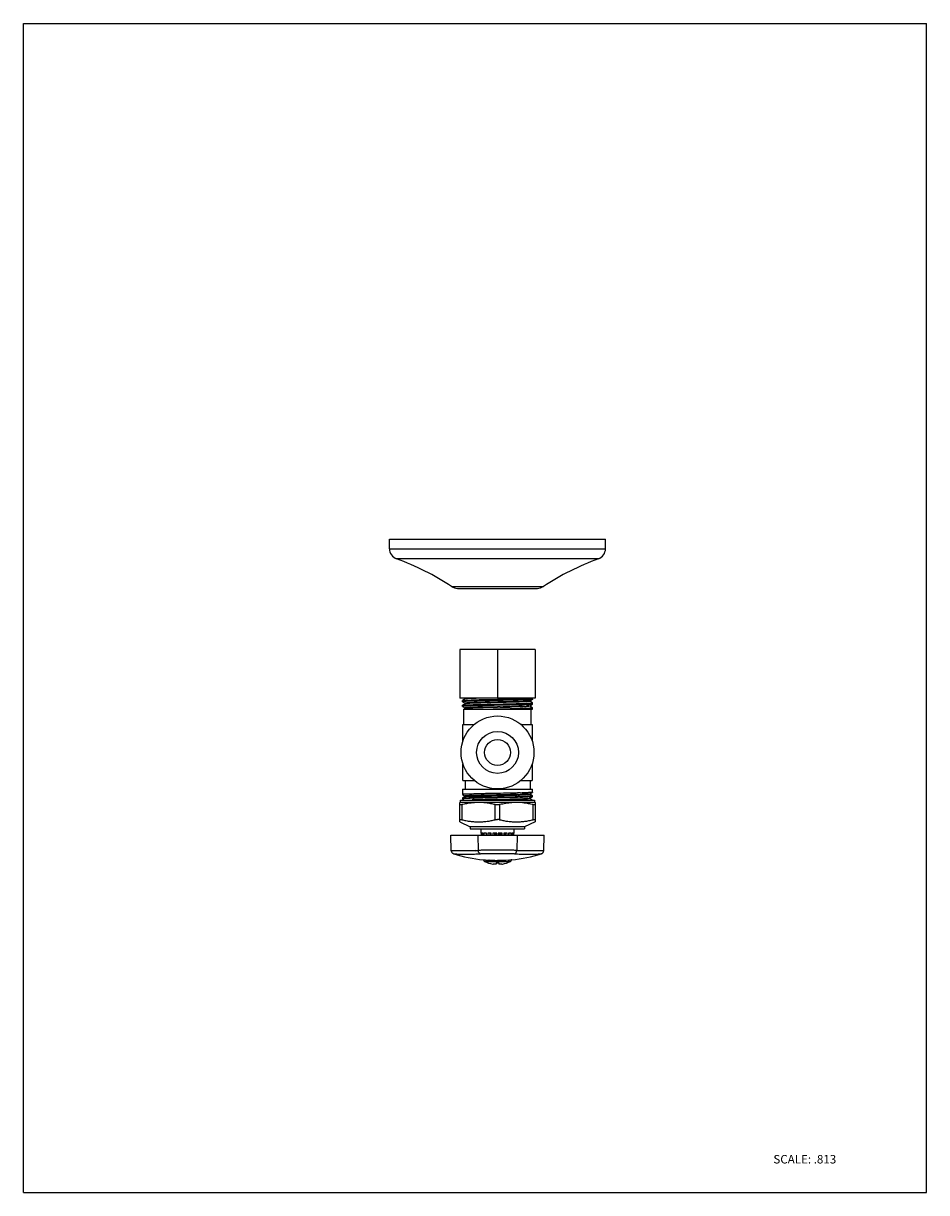
# Model space of a CAD drawing. Units: inches. Extents: x 0 to 8.5, y 0 to 11.
import ezdxf

# ---------------------------------------------------------------- set-up
doc = ezdxf.new("R2010")
doc.units = ezdxf.units.IN
doc.header["$LTSCALE"] = 0.717037
doc.header["$MEASUREMENT"] = 0
doc.layers.get('0').update_dxf_attribs({"linetype": 'CONTINUOUS'})
doc.styles.get("Standard").update_dxf_attribs({"font": 'txt', "width": 0.8})

msp = doc.modelspace()

# ---------------------------------------------------------------- linework, layer by layer
at = {"color": 7, "linetype": 'Continuous'}
for p, q in [((0, 0), (0, 11)), ((0, 11), (8.5, 11)), ((8.5, 0), (8.5, 11)), ((3.446, 6.058), (3.446, 6.148)), ((3.446, 6.148), (5.478, 6.148)), ((5.478, 6.058), (5.478, 6.148)), ((4.086, 5.685), (4.837, 5.685)), ((4.106, 5.111), (4.106, 4.653)), ((4.817, 5.111), (4.106, 5.111)), ((4.462, 5.111), (4.462, 4.653)), ((4.817, 5.111), (4.817, 4.653)), ((4.817, 4.653), (4.106, 4.653)), ((4.157, 4.645), (4.132, 4.63)), ((4.132, 4.618), (4.132, 4.63)), ((4.132, 4.63), (4.132, 4.63)), ((4.149, 4.653), (4.154, 4.651)), ((4.156, 4.649), (4.156, 4.645)), ((4.733, 4.648), (4.77, 4.65)), ((4.767, 4.626), (4.792, 4.641)), ((4.792, 4.608), (4.767, 4.622)), ((4.768, 4.627), (4.768, 4.622)), ((4.787, 4.651), (4.791, 4.652)), ((4.792, 4.641), (4.792, 4.653)), ((4.792, 4.641), (4.792, 4.641)), ((4.135, 4.619), (4.132, 4.619)), ((4.132, 4.619), (4.132, 4.618)), ((4.132, 4.618), (4.132, 4.618)), ((4.132, 4.618), (4.156, 4.604)), ((4.156, 4.599), (4.132, 4.585)), ((4.132, 4.573), (4.132, 4.585)), ((4.132, 4.585), (4.132, 4.585)), ((4.132, 4.573), (4.132, 4.573)), ((4.132, 4.573), (4.154, 4.56)), ((4.156, 4.554), (4.145, 4.548)), ((4.145, 4.547), (4.145, 4.548)), ((4.145, 4.548), (4.145, 4.548)), ((4.145, 4.548), (4.792, 4.548)), ((4.145, 4.405), (4.145, 4.547)), ((4.147, 4.546), (4.145, 4.547)), ((4.156, 4.604), (4.156, 4.599)), ((4.183, 4.577), (4.156, 4.576)), ((4.156, 4.559), (4.156, 4.554)), ((4.206, 4.563), (4.18, 4.562)), ((4.206, 4.558), (4.18, 4.557)), ((4.354, 4.568), (4.328, 4.567)), ((4.354, 4.563), (4.328, 4.562)), ((4.366, 4.568), (4.354, 4.568)), ((4.461, 4.565), (4.354, 4.563)), ((4.461, 4.57), (4.366, 4.568)), ((4.488, 4.571), (4.461, 4.57)), ((4.488, 4.566), (4.461, 4.565)), ((4.594, 4.568), (4.577, 4.568)), ((4.767, 4.581), (4.792, 4.596)), ((4.792, 4.562), (4.767, 4.577)), ((4.768, 4.582), (4.768, 4.577)), ((4.779, 4.405), (4.779, 4.548)), ((4.787, 4.606), (4.79, 4.607)), ((4.792, 4.607), (4.792, 4.608)), ((4.792, 4.596), (4.792, 4.607)), ((4.792, 4.596), (4.792, 4.596)), ((4.792, 4.562), (4.792, 4.562)), ((4.792, 4.548), (4.792, 4.562)), ((4.137, 4.251), (4.137, 4.405)), ((4.137, 4.405), (4.242, 4.405)), ((4.681, 4.405), (4.787, 4.405)), ((4.787, 4.405), (4.787, 4.251)), ((4.137, 3.877), (4.137, 4.031)), ((4.787, 4.031), (4.787, 3.877)), ((4.137, 3.877), (4.242, 3.877)), ((4.156, 3.877), (4.156, 3.796)), ((4.681, 3.877), (4.787, 3.877)), ((4.768, 3.877), (4.768, 3.796)), ((4.132, 3.796), (4.792, 3.796)), ((4.132, 3.796), (4.132, 3.745)), ((4.132, 3.745), (4.156, 3.731)), ((4.451, 3.741), (4.423, 3.74)), ((4.479, 3.742), (4.451, 3.741)), ((4.678, 3.741), (4.682, 3.741)), ((4.767, 3.751), (4.792, 3.765)), ((4.792, 3.732), (4.767, 3.747)), ((4.768, 3.751), (4.768, 3.747)), ((4.792, 3.766), (4.792, 3.796)), ((4.792, 3.766), (4.792, 3.765)), ((4.112, 3.673), (4.106, 3.67)), ((4.106, 3.488), (4.106, 3.67)), ((4.112, 3.693), (4.811, 3.693)), ((4.112, 3.673), (4.112, 3.693)), ((4.112, 3.673), (4.811, 3.673)), ((4.156, 3.726), (4.132, 3.712)), ((4.132, 3.712), (4.132, 3.705)), ((4.132, 3.712), (4.132, 3.712)), ((4.132, 3.705), (4.151, 3.693)), ((4.137, 3.713), (4.143, 3.713)), ((4.143, 3.713), (4.151, 3.714)), ((4.156, 3.731), (4.156, 3.726)), ((4.32, 3.697), (4.345, 3.698)), ((4.404, 3.721), (4.433, 3.721)), ((4.423, 3.735), (4.451, 3.736)), ((4.433, 3.721), (4.462, 3.722)), ((4.451, 3.736), (4.479, 3.737)), ((4.453, 3.7), (4.48, 3.701)), ((4.48, 3.696), (4.453, 3.695)), ((4.678, 3.706), (4.682, 3.706)), ((4.767, 3.711), (4.792, 3.725)), ((4.783, 3.734), (4.768, 3.735)), ((4.768, 3.711), (4.768, 3.706)), ((4.788, 3.694), (4.77, 3.704)), ((4.781, 3.723), (4.772, 3.723)), ((4.787, 3.724), (4.781, 3.723)), ((4.792, 3.725), (4.792, 3.732)), ((4.792, 3.725), (4.792, 3.725)), ((4.811, 3.693), (4.811, 3.673)), ((4.811, 3.673), (4.817, 3.67)), ((4.817, 3.67), (4.817, 3.488)), ((4.106, 3.488), (4.206, 3.441)), ((4.717, 3.441), (4.206, 3.441)), ((4.206, 3.441), (4.206, 3.421)), ((4.206, 3.421), (4.717, 3.421)), ((4.309, 3.381), (4.309, 3.421)), ((4.614, 3.421), (4.614, 3.381)), ((4.817, 3.488), (4.717, 3.441)), ((4.717, 3.441), (4.717, 3.421)), ((4.022, 3.364), (4.902, 3.364)), ((4.027, 3.217), (4.022, 3.364)), ((4.311, 3.381), (4.309, 3.381)), ((4.311, 3.364), (4.311, 3.381)), ((4.326, 3.381), (4.313, 3.381)), ((4.313, 3.381), (4.313, 3.364)), ((4.326, 3.364), (4.326, 3.381)), ((4.358, 3.381), (4.334, 3.381)), ((4.334, 3.381), (4.334, 3.364)), ((4.355, 3.381), (4.355, 3.364)), ((4.358, 3.364), (4.358, 3.381)), ((4.403, 3.381), (4.37, 3.381)), ((4.37, 3.381), (4.37, 3.364)), ((4.39, 3.381), (4.39, 3.364)), ((4.397, 3.381), (4.397, 3.364)), ((4.403, 3.364), (4.403, 3.381)), ((4.454, 3.381), (4.417, 3.381)), ((4.417, 3.381), (4.417, 3.364)), ((4.434, 3.381), (4.434, 3.364)), ((4.442, 3.381), (4.442, 3.364)), ((4.454, 3.364), (4.454, 3.381)), ((4.507, 3.381), (4.469, 3.381)), ((4.469, 3.381), (4.469, 3.364)), ((4.481, 3.381), (4.481, 3.364)), ((4.489, 3.381), (4.489, 3.364)), ((4.507, 3.364), (4.507, 3.381)), ((4.554, 3.381), (4.521, 3.381)), ((4.521, 3.381), (4.521, 3.364)), ((4.526, 3.381), (4.526, 3.364)), ((4.533, 3.381), (4.533, 3.364)), ((4.554, 3.364), (4.554, 3.381)), ((4.59, 3.381), (4.565, 3.381)), ((4.565, 3.381), (4.565, 3.364)), ((4.569, 3.381), (4.569, 3.364)), ((4.59, 3.364), (4.59, 3.381)), ((4.61, 3.381), (4.597, 3.381)), ((4.597, 3.381), (4.597, 3.364)), ((4.61, 3.364), (4.61, 3.381)), ((4.614, 3.381), (4.613, 3.381)), ((4.613, 3.381), (4.613, 3.364)), ((4.897, 3.217), (4.902, 3.364)), ((4.027, 3.217), (4.027, 3.213)), ((4.328, 3.131), (4.328, 3.131)), ((4.328, 3.131), (4.328, 3.131)), ((4.383, 3.128), (4.38, 3.128)), ((4.396, 3.127), (4.395, 3.127)), ((4.396, 3.127), (4.395, 3.127)), ((4.449, 3.102), (4.449, 3.091)), ((4.449, 3.091), (4.449, 3.09)), ((4.462, 3.116), (4.462, 3.126)), ((4.475, 3.102), (4.475, 3.091)), ((4.596, 3.131), (4.589, 3.13)), ((4.596, 3.131), (4.595, 3.131)), ((0, 0), (8.5, 0))]:
    msp.add_line(p, q, dxfattribs=at)
at = {"color": 9, "linetype": 'Continuous'}
for p, q in [((3.446, 6.058), (5.478, 6.058)), ((5.411, 5.963), (3.513, 5.963)), ((4.03, 5.702), (4.893, 5.702)), ((4.126, 3.65), (4.126, 3.508)), ((4.441, 3.508), (4.441, 3.65)), ((4.482, 3.65), (4.482, 3.508)), ((4.797, 3.508), (4.797, 3.65)), ((4.276, 3.364), (4.28, 3.219)), ((4.647, 3.364), (4.643, 3.219)), ((4.339, 3.116), (4.585, 3.116))]:
    msp.add_line(p, q, dxfattribs=at)
at = {"color": 7, "linetype": 'Continuous'}
for points in [[(4.027, 3.213), (4.028, 3.209), (4.03, 3.205), (4.032, 3.201), (4.034, 3.197), (4.037, 3.194), (4.041, 3.192), (4.045, 3.19), (4.049, 3.188), (4.049, 3.188)], [(4.874, 3.188), (4.875, 3.188), (4.878, 3.189), (4.881, 3.191), (4.884, 3.192), (4.886, 3.195), (4.889, 3.197), (4.891, 3.2), (4.893, 3.203), (4.895, 3.206), (4.896, 3.21), (4.897, 3.214), (4.897, 3.217)]]:
    msp.add_lwpolyline(points, dxfattribs=at)
for radius in [0.343, 0.197, 0.122]:
    msp.add_circle((4.462, 4.141), radius, dxfattribs=at)
for centre, radius, start, end in [((3.547, 6.058), 0.102, 180, 250.0877), ((5.376, 6.058), 0.102, 289.9123, 360), ((2.682, 3.669), 2.439, 56.4423, 70.0877), ((6.242, 3.669), 2.439, 109.9123, 123.5577), ((4.086, 5.787), 0.102, 236.4423, 270), ((4.837, 5.787), 0.102, 270, 303.5577), ((4.329, 0.962), 3.618, 92.0417, 92.3097), ((3.601, 42.886), 38.325, 271.3271, 271.4844), ((3.445, 49.284), 44.73, 271.336, 271.4497), ((4.632, 6.571), 1.996, 272.4104, 272.8159), ((4.632, 6.566), 1.996, 272.4104, 272.8159), ((4.511, -6.483), 10.237, 91.4631, 91.582), ((4.426, 12.171), 8.428, 271.5709, 271.7108), ((4.412, 12.669), 8.932, 271.5749, 271.7069), ((4.426, 13.479), 9.722, 271.4595, 271.5847), ((4.505, 9.558), 5.814, 271.7044, 271.8896), ((4.51, 9.381), 5.642, 271.7435, 271.9431), ((4.207, 2.74), 0.976, 92.6082, 93.2564), ((4.285, 3.07), 0.6, 93.1046, 97.088), ((4.388, -1.155), 4.853, 91.8242, 91.9628), ((4.497, -6.013), 9.733, 91.4595, 91.5846), ((4.513, -6.6), 10.313, 91.463, 91.5811), ((4.447, -2.986), 6.725, 91.6786, 91.8421), ((4.435, -2.591), 6.325, 91.6734, 91.8473), ((4.442, -2.864), 6.563, 91.6579, 91.826), ((4.956, -25.039), 28.765, 91.0981, 91.4068), ((4.606, -8.566), 12.266, 91.3358, 91.6506), ((4.284, 3.094), 0.576, 91.027, 93.0878), ((5.579, -50.52), 54.232, 91.1906, 91.3043), ((3.566, 47.726), 44.034, 271.19, 271.3615), ((3.566, 47.714), 44.028, 271.19, 271.3615), ((4.253, 18.512), 14.812, 271.388, 271.5643), ((4.292, 17.004), 13.309, 271.3781, 271.5743), ((4.414, 12.552), 8.85, 271.5779, 271.7104), ((4.428, 12.046), 8.349, 271.5739, 271.7144), ((4.412, 13.971), 10.248, 271.4631, 271.5819), ((4.426, 13.463), 9.747, 271.4595, 271.5844), ((4.507, 9.451), 5.753, 271.708, 271.8941), ((4.51, 9.356), 5.653, 271.7419, 271.941), ((4.717, 4.7), 0.979, 272.61, 273.2562), ((4.462, 4.496), 1.372, 252.5011, 264.3871), ((4.462, 5.11), 1.984, 266.1326, 266.6309), ((4.462, 5.105), 1.979, 266.132, 266.6315), ((4.343, 3.125), 0.00959, 150.5655, 243.0893), ((4.462, 3.358), 0.271, 243.0893, 260.3886), ((4.461, 5.092), 1.966, 266.6361, 266.8592), ((4.461, 5.089), 1.963, 266.6357, 266.8594), ((4.463, 5.12), 1.994, 266.8587, 267.1132), ((4.462, 5.119), 1.993, 266.8589, 267.1138), ((4.462, 5.114), 1.988, 267.1138, 267.2573), ((4.462, 5.113), 1.987, 267.1132, 267.2572), ((4.462, 5.104), 1.978, 267.2572, 267.4009), ((4.462, 5.106), 1.98, 267.2572, 267.4008), ((4.461, 5.09), 1.964, 267.4005, 267.6293), ((4.461, 5.086), 1.96, 267.4006, 267.6298), ((4.461, 5.089), 1.963, 267.7207, 267.8713), ((4.461, 5.087), 1.961, 267.7214, 267.8722), ((4.462, 5.118), 1.992, 267.8715, 268.0639), ((4.462, 5.117), 1.991, 267.8724, 268.0648), ((4.462, 5.125), 1.999, 268.1078, 268.4236), ((4.462, 5.124), 1.998, 268.1068, 268.4229), ((4.462, 5.122), 1.996, 268.4302, 269.5919), ((4.462, 5.119), 1.993, 268.4298, 269.5952), ((4.449, 3.281), 0.192, 260.3904, 261.6997), ((4.462, 5.101), 1.975, 269.5926, 269.9969), ((4.462, 5.097), 1.971, 269.5895, 269.9968), ((4.462, 3.445), 0.344, 267.8662, 268.3408), ((4.462, 3.445), 0.344, 268.3408, 269.289), ((4.462, 3.445), 0.344, 269.289, 272.1336), ((4.462, 3.445), 0.344, 269.289, 269.526), ((4.462, 5.1), 1.973, 270.0026, 270.4068), ((4.462, 5.095), 1.969, 270.0028, 270.4102), ((4.462, 3.445), 0.344, 270, 270.474), ((4.462, 5.102), 1.975, 270.3983, 272.8863), ((4.475, 3.281), 0.192, 278.3002, 279.6096), ((4.462, 3.358), 0.271, 279.6114, 296.9107), ((4.461, 5.121), 1.995, 272.8865, 273.1409), ((4.461, 5.12), 1.994, 272.8855, 273.1404), ((4.463, 5.079), 1.953, 273.1397, 273.3644), ((4.464, 5.076), 1.95, 273.1392, 273.3645), ((4.462, 5.097), 1.971, 273.3691, 273.7014), ((4.462, 5.095), 1.969, 273.3688, 273.7013), ((4.58, 3.125), 0.00959, 296.9107, 29.4345), ((4.462, 4.496), 1.372, 275.6129, 287.4989)]:
    msp.add_arc(centre, radius, start, end, dxfattribs=at)
at = {"color": 9, "linetype": 'Continuous'}
for centre, radius, start, end in [((3.989, 8.179), 4.969, 273.1089, 273.3634), ((4.139, 5.167), 1.954, 273.5127, 274.1599), ((4.785, 5.166), 1.952, 265.8397, 266.4877)]:
    msp.add_arc(centre, radius, start, end, dxfattribs=at)
at = {"color": 7, "linetype": 'Continuous'}
for points, knots in [([(4.132, 4.63), (4.132, 4.63), (4.132, 4.63), (4.133, 4.631), (4.134, 4.631), (4.135, 4.631), (4.137, 4.631), (4.14, 4.632), (4.144, 4.632), (4.149, 4.632), (4.154, 4.633), (4.158, 4.633), (4.16, 4.633)], [0, 0, 0, 0, 0.014629, 0.035445, 0.062638, 0.096286, 0.183078, 0.295806, 0.43419, 0.59791, 0.786628, 1, 1, 1, 1]), ([(4.133, 4.629), (4.133, 4.629), (4.133, 4.629), (4.132, 4.63), (4.132, 4.63), (4.132, 4.63), (4.132, 4.63), (4.132, 4.63)], [0, 0, 0, 0, 0.405327, 0.701505, 0.810008, 0.893661, 1, 1, 1, 1]), ([(4.158, 4.621), (4.156, 4.621), (4.151, 4.621), (4.144, 4.62), (4.139, 4.62), (4.136, 4.62), (4.135, 4.619)], [0, 0, 0, 0, 0.338238, 0.618328, 0.839233, 1, 1, 1, 1]), ([(4.758, 4.625), (4.756, 4.625), (4.749, 4.624), (4.739, 4.624), (4.727, 4.623), (4.712, 4.622), (4.695, 4.622), (4.669, 4.621), (4.633, 4.62), (4.585, 4.618), (4.533, 4.617), (4.479, 4.616), (4.425, 4.615), (4.38, 4.614), (4.345, 4.613), (4.32, 4.612), (4.296, 4.611), (4.274, 4.611), (4.253, 4.61), (4.234, 4.609), (4.216, 4.609), (4.201, 4.608), (4.189, 4.608), (4.181, 4.607), (4.176, 4.607), (4.172, 4.606), (4.168, 4.606), (4.164, 4.606), (4.162, 4.606), (4.16, 4.605), (4.159, 4.605), (4.158, 4.605), (4.158, 4.605), (4.157, 4.605), (4.157, 4.605), (4.156, 4.604), (4.156, 4.604), (4.156, 4.604), (4.156, 4.604)], [0, 0, 0, 0, 0.013197, 0.030296, 0.051175, 0.075651, 0.103526, 0.134588, 0.2052, 0.285198, 0.371953, 0.46263, 0.554272, 0.643885, 0.687013, 0.728546, 0.768137, 0.805474, 0.840249, 0.87217, 0.90099, 0.926472, 0.948398, 0.957976, 0.966604, 0.974265, 0.980938, 0.986611, 0.991278, 0.993233, 0.994934, 0.996383, 0.99758, 0.998526, 0.999228, 0.999492, 0.999702, 1, 1, 1, 1]), ([(4.733, 4.637), (4.723, 4.636), (4.704, 4.636), (4.659, 4.634), (4.596, 4.633), (4.514, 4.631), (4.429, 4.629), (4.358, 4.627), (4.304, 4.626), (4.267, 4.625), (4.234, 4.624), (4.205, 4.623), (4.18, 4.622), (4.165, 4.622), (4.158, 4.621)], [0, 0, 0, 0, 0.047786, 0.103109, 0.232082, 0.377863, 0.530215, 0.678436, 0.747709, 0.812117, 0.870507, 0.92187, 0.965281, 1, 1, 1, 1]), ([(4.16, 4.633), (4.168, 4.633), (4.186, 4.634), (4.217, 4.635), (4.253, 4.636), (4.295, 4.638), (4.34, 4.639), (4.405, 4.64), (4.455, 4.641), (4.488, 4.642)], [0, 0, 0, 0, 0.073747, 0.167473, 0.278995, 0.40566, 0.544474, 0.692158, 1, 1, 1, 1]), ([(4.197, 4.648), (4.191, 4.648), (4.182, 4.647), (4.172, 4.647), (4.168, 4.646), (4.166, 4.646)], [0, 0, 0, 0, 0.584167, 0.813514, 1, 1, 1, 1]), ([(4.339, 4.653), (4.325, 4.652), (4.298, 4.652), (4.259, 4.65), (4.226, 4.649), (4.206, 4.648), (4.197, 4.648)], [0, 0, 0, 0, 0.300609, 0.571693, 0.806893, 1, 1, 1, 1]), ([(4.488, 4.642), (4.512, 4.642), (4.558, 4.643), (4.624, 4.645), (4.674, 4.646), (4.709, 4.647), (4.725, 4.648), (4.733, 4.648)], [0, 0, 0, 0, 0.291729, 0.564102, 0.804099, 0.90827, 1, 1, 1, 1]), ([(4.787, 4.64), (4.786, 4.64), (4.783, 4.639), (4.776, 4.639), (4.766, 4.638), (4.75, 4.637), (4.739, 4.637), (4.733, 4.637)], [0, 0, 0, 0, 0.066545, 0.150391, 0.36896, 0.653307, 1, 1, 1, 1]), ([(4.767, 4.626), (4.767, 4.626), (4.767, 4.626), (4.766, 4.626), (4.765, 4.626), (4.764, 4.626), (4.761, 4.625), (4.759, 4.625), (4.758, 4.625)], [0, 0, 0, 0, 0.050457, 0.121599, 0.214024, 0.327989, 0.620899, 1, 1, 1, 1]), ([(4.767, 4.622), (4.767, 4.622), (4.767, 4.621), (4.767, 4.621), (4.767, 4.621), (4.766, 4.621), (4.766, 4.621), (4.764, 4.621), (4.762, 4.62), (4.76, 4.62), (4.758, 4.62)], [0, 0, 0, 0, 0.02782, 0.050071, 0.079058, 0.115121, 0.158432, 0.267139, 0.573988, 1, 1, 1, 1]), ([(4.77, 4.65), (4.773, 4.65), (4.778, 4.65), (4.784, 4.651), (4.786, 4.651), (4.787, 4.651)], [0, 0, 0, 0, 0.585918, 0.814719, 1, 1, 1, 1]), ([(4.792, 4.641), (4.792, 4.641), (4.792, 4.641), (4.791, 4.64), (4.79, 4.64), (4.789, 4.64), (4.788, 4.64), (4.787, 4.64)], [0, 0, 0, 0, 0.05885, 0.136015, 0.347056, 0.634916, 1, 1, 1, 1]), ([(4.79, 4.642), (4.791, 4.642), (4.791, 4.642), (4.792, 4.641), (4.792, 4.641), (4.792, 4.641), (4.792, 4.641), (4.792, 4.641)], [0, 0, 0, 0, 0.401691, 0.696492, 0.805143, 0.889569, 1, 1, 1, 1]), ([(4.132, 4.585), (4.132, 4.585), (4.132, 4.585), (4.133, 4.585), (4.133, 4.586), (4.135, 4.586), (4.137, 4.586), (4.14, 4.586), (4.143, 4.587), (4.148, 4.587), (4.153, 4.587), (4.156, 4.588), (4.158, 4.588)], [0, 0, 0, 0, 0.015181, 0.036479, 0.064077, 0.098055, 0.185275, 0.298096, 0.43627, 0.599513, 0.787526, 1, 1, 1, 1]), ([(4.134, 4.584), (4.134, 4.584), (4.133, 4.584), (4.133, 4.584), (4.132, 4.584), (4.132, 4.584), (4.132, 4.585), (4.132, 4.585), (4.132, 4.585)], [0, 0, 0, 0, 0.411658, 0.575222, 0.710974, 0.819465, 0.901791, 1, 1, 1, 1]), ([(4.134, 4.574), (4.134, 4.574), (4.133, 4.574), (4.132, 4.574), (4.132, 4.574), (4.132, 4.574), (4.132, 4.573), (4.132, 4.573), (4.132, 4.573)], [0, 0, 0, 0, 0.409322, 0.572149, 0.707494, 0.815966, 0.898759, 1, 1, 1, 1]), ([(4.156, 4.576), (4.153, 4.576), (4.149, 4.576), (4.143, 4.575), (4.138, 4.575), (4.136, 4.574), (4.134, 4.574), (4.134, 4.574)], [0, 0, 0, 0, 0.345631, 0.628172, 0.846593, 0.931469, 1, 1, 1, 1]), ([(4.18, 4.562), (4.179, 4.562), (4.175, 4.562), (4.17, 4.561), (4.166, 4.561), (4.163, 4.561), (4.161, 4.56), (4.16, 4.56), (4.159, 4.56), (4.158, 4.56), (4.157, 4.56), (4.157, 4.559), (4.156, 4.559), (4.156, 4.559), (4.156, 4.559), (4.156, 4.559)], [0, 0, 0, 0, 0.229228, 0.429151, 0.599393, 0.739596, 0.798332, 0.849442, 0.892903, 0.92872, 0.956965, 0.977796, 0.98555, 0.991662, 1, 1, 1, 1]), ([(4.18, 4.557), (4.178, 4.557), (4.172, 4.556), (4.167, 4.556), (4.163, 4.555), (4.16, 4.555), (4.159, 4.555), (4.158, 4.555), (4.157, 4.555)], [0, 0, 0, 0, 0.367832, 0.65803, 0.773546, 0.869112, 0.944595, 1, 1, 1, 1]), ([(4.758, 4.62), (4.756, 4.62), (4.75, 4.619), (4.74, 4.619), (4.728, 4.618), (4.708, 4.617), (4.679, 4.616), (4.639, 4.615), (4.593, 4.614), (4.544, 4.612), (4.492, 4.611), (4.439, 4.61), (4.387, 4.609), (4.337, 4.607), (4.297, 4.606), (4.268, 4.605), (4.248, 4.605), (4.23, 4.604), (4.214, 4.604), (4.199, 4.603), (4.187, 4.602), (4.178, 4.602), (4.171, 4.601), (4.167, 4.601), (4.164, 4.601), (4.161, 4.6), (4.159, 4.6), (4.158, 4.6), (4.158, 4.6)], [0, 0, 0, 0, 0.012736, 0.029135, 0.04909, 0.072438, 0.128584, 0.19588, 0.272283, 0.355442, 0.442818, 0.53174, 0.619493, 0.703397, 0.780873, 0.816458, 0.849568, 0.87995, 0.907383, 0.93165, 0.952562, 0.969973, 0.977322, 0.983744, 0.989227, 0.993766, 0.997357, 1, 1, 1, 1]), ([(4.158, 4.588), (4.165, 4.588), (4.18, 4.589), (4.205, 4.59), (4.234, 4.591), (4.267, 4.592), (4.304, 4.593), (4.358, 4.594), (4.429, 4.595), (4.514, 4.597), (4.596, 4.599), (4.659, 4.601), (4.704, 4.602), (4.723, 4.603), (4.733, 4.603)], [0, 0, 0, 0, 0.034725, 0.078139, 0.129506, 0.187898, 0.252307, 0.32158, 0.4698, 0.622149, 0.767925, 0.896894, 0.952216, 1, 1, 1, 1]), ([(4.733, 4.591), (4.725, 4.591), (4.707, 4.591), (4.669, 4.589), (4.615, 4.588), (4.544, 4.586), (4.469, 4.585), (4.394, 4.583), (4.322, 4.581), (4.266, 4.58), (4.226, 4.579), (4.208, 4.578), (4.2, 4.578)], [0, 0, 0, 0, 0.045014, 0.096461, 0.215488, 0.350515, 0.494194, 0.638647, 0.775975, 0.898664, 0.952373, 1, 1, 1, 1]), ([(4.328, 4.567), (4.305, 4.566), (4.273, 4.566), (4.232, 4.564), (4.214, 4.564), (4.206, 4.563)], [0, 0, 0, 0, 0.559357, 0.796729, 1, 1, 1, 1]), ([(4.328, 4.562), (4.305, 4.561), (4.273, 4.56), (4.232, 4.559), (4.214, 4.558), (4.206, 4.558)], [0, 0, 0, 0, 0.559383, 0.796753, 1, 1, 1, 1]), ([(4.317, 4.548), (4.351, 4.548), (4.422, 4.55), (4.527, 4.552), (4.612, 4.554), (4.673, 4.556), (4.701, 4.557), (4.714, 4.557)], [0, 0, 0, 0, 0.262344, 0.535792, 0.790881, 0.902741, 1, 1, 1, 1]), ([(4.716, 4.577), (4.708, 4.577), (4.69, 4.576), (4.649, 4.575), (4.616, 4.574), (4.594, 4.573)], [0, 0, 0, 0, 0.203844, 0.441374, 1, 1, 1, 1]), ([(4.716, 4.572), (4.708, 4.572), (4.69, 4.571), (4.649, 4.57), (4.616, 4.569), (4.594, 4.568)], [0, 0, 0, 0, 0.203844, 0.441374, 1, 1, 1, 1]), ([(4.714, 4.557), (4.722, 4.557), (4.735, 4.558), (4.75, 4.559), (4.76, 4.559), (4.769, 4.559), (4.776, 4.56), (4.782, 4.56), (4.785, 4.561), (4.787, 4.561)], [0, 0, 0, 0, 0.353167, 0.505499, 0.640747, 0.758268, 0.857593, 0.938305, 1, 1, 1, 1]), ([(4.759, 4.58), (4.758, 4.58), (4.754, 4.579), (4.744, 4.579), (4.736, 4.578), (4.73, 4.578)], [0, 0, 0, 0, 0.183443, 0.411993, 1, 1, 1, 1]), ([(4.759, 4.575), (4.758, 4.575), (4.754, 4.574), (4.744, 4.574), (4.736, 4.573), (4.73, 4.573)], [0, 0, 0, 0, 0.183443, 0.411993, 1, 1, 1, 1]), ([(4.733, 4.603), (4.739, 4.603), (4.75, 4.604), (4.766, 4.605), (4.776, 4.605), (4.783, 4.606), (4.786, 4.606), (4.787, 4.606)], [0, 0, 0, 0, 0.346694, 0.63104, 0.849612, 0.933461, 1, 1, 1, 1]), ([(4.787, 4.595), (4.786, 4.594), (4.783, 4.594), (4.776, 4.594), (4.766, 4.593), (4.75, 4.592), (4.739, 4.592), (4.733, 4.591)], [0, 0, 0, 0, 0.066543, 0.15039, 0.36896, 0.653307, 1, 1, 1, 1]), ([(4.792, 4.596), (4.792, 4.596), (4.792, 4.595), (4.791, 4.595), (4.79, 4.595), (4.789, 4.595), (4.788, 4.595), (4.787, 4.595)], [0, 0, 0, 0, 0.059002, 0.136255, 0.347316, 0.635066, 1, 1, 1, 1]), ([(4.787, 4.561), (4.788, 4.561), (4.789, 4.561), (4.79, 4.561), (4.791, 4.562), (4.791, 4.562), (4.792, 4.562), (4.792, 4.562), (4.792, 4.562), (4.792, 4.562), (4.792, 4.562)], [0, 0, 0, 0, 0.420053, 0.586353, 0.723639, 0.832177, 0.912572, 0.942694, 0.966627, 1, 1, 1, 1]), ([(4.79, 4.607), (4.79, 4.607), (4.791, 4.607), (4.791, 4.607), (4.792, 4.607), (4.792, 4.607), (4.792, 4.607), (4.792, 4.607)], [0, 0, 0, 0, 0.402956, 0.698508, 0.807271, 0.891538, 1, 1, 1, 1]), ([(4.791, 4.596), (4.791, 4.596), (4.791, 4.596), (4.792, 4.596), (4.792, 4.596), (4.792, 4.596), (4.792, 4.596), (4.792, 4.596)], [0, 0, 0, 0, 0.395551, 0.687138, 0.795764, 0.881581, 1, 1, 1, 1]), ([(4.228, 3.75), (4.221, 3.75), (4.207, 3.75), (4.191, 3.749), (4.179, 3.749), (4.171, 3.749), (4.163, 3.748), (4.157, 3.748), (4.151, 3.748), (4.146, 3.747), (4.142, 3.747), (4.138, 3.747), (4.135, 3.746), (4.134, 3.746), (4.132, 3.746), (4.132, 3.746), (4.132, 3.746), (4.132, 3.746), (4.132, 3.745), (4.132, 3.745)], [0, 0, 0, 0, 0.224374, 0.423465, 0.512916, 0.595315, 0.670475, 0.738242, 0.798464, 0.85099, 0.895671, 0.9324, 0.961132, 0.981847, 0.989207, 0.994593, 0.996566, 0.998086, 1, 1, 1, 1]), ([(4.462, 3.756), (4.424, 3.755), (4.369, 3.754), (4.298, 3.752), (4.265, 3.751), (4.249, 3.751)], [0, 0, 0, 0, 0.532075, 0.77786, 1, 1, 1, 1]), ([(4.423, 3.74), (4.392, 3.74), (4.347, 3.739), (4.289, 3.737), (4.263, 3.737), (4.25, 3.736)], [0, 0, 0, 0, 0.538425, 0.78194, 1, 1, 1, 1]), ([(4.674, 3.76), (4.658, 3.76), (4.625, 3.759), (4.555, 3.757), (4.5, 3.756), (4.462, 3.756)], [0, 0, 0, 0, 0.22215, 0.467931, 1, 1, 1, 1]), ([(4.657, 3.746), (4.644, 3.745), (4.616, 3.745), (4.556, 3.743), (4.51, 3.742), (4.479, 3.742)], [0, 0, 0, 0, 0.223164, 0.468465, 1, 1, 1, 1]), ([(4.479, 3.737), (4.51, 3.737), (4.556, 3.738), (4.616, 3.74), (4.644, 3.74), (4.657, 3.741)], [0, 0, 0, 0, 0.531534, 0.776836, 1, 1, 1, 1]), ([(4.761, 3.763), (4.757, 3.763), (4.747, 3.762), (4.725, 3.761), (4.708, 3.761), (4.695, 3.761)], [0, 0, 0, 0, 0.202245, 0.437617, 1, 1, 1, 1]), ([(4.759, 3.75), (4.757, 3.75), (4.754, 3.749), (4.746, 3.749), (4.733, 3.748), (4.716, 3.748), (4.703, 3.747), (4.696, 3.747)], [0, 0, 0, 0, 0.074441, 0.163989, 0.38735, 0.667264, 1, 1, 1, 1]), ([(4.701, 3.742), (4.706, 3.742), (4.716, 3.743), (4.729, 3.743), (4.739, 3.744), (4.746, 3.744), (4.75, 3.744), (4.754, 3.744), (4.758, 3.745), (4.761, 3.745), (4.763, 3.745), (4.765, 3.745), (4.766, 3.746), (4.766, 3.746), (4.767, 3.746), (4.767, 3.746), (4.767, 3.746), (4.767, 3.746), (4.767, 3.746), (4.767, 3.746)], [0, 0, 0, 0, 0.226444, 0.426147, 0.597693, 0.672483, 0.739789, 0.799514, 0.85156, 0.895834, 0.932248, 0.960727, 0.971989, 0.981279, 0.98862, 0.994058, 0.996097, 0.99772, 1, 1, 1, 1]), ([(4.792, 3.765), (4.792, 3.765), (4.791, 3.765), (4.791, 3.765), (4.79, 3.765), (4.789, 3.765), (4.788, 3.765), (4.786, 3.764), (4.783, 3.764), (4.778, 3.764), (4.773, 3.763), (4.768, 3.763), (4.763, 3.763), (4.761, 3.763)], [0, 0, 0, 0, 0.013711, 0.033796, 0.060408, 0.093596, 0.133373, 0.179738, 0.292189, 0.430826, 0.595339, 0.785233, 1, 1, 1, 1]), ([(4.126, 3.65), (4.125, 3.649), (4.122, 3.649), (4.118, 3.648), (4.115, 3.647), (4.112, 3.647), (4.11, 3.647), (4.108, 3.648), (4.108, 3.648), (4.107, 3.648), (4.106, 3.649), (4.106, 3.649), (4.106, 3.649), (4.106, 3.65)], [0, 0, 0, 0, 0.207781, 0.396521, 0.56171, 0.700017, 0.810073, 0.854473, 0.892125, 0.923827, 0.950898, 0.975394, 1, 1, 1, 1]), ([(4.211, 3.665), (4.197, 3.664), (4.169, 3.659), (4.14, 3.653), (4.126, 3.65)], [0, 0, 0, 0, 0.499352, 1, 1, 1, 1]), ([(4.132, 3.712), (4.132, 3.712), (4.132, 3.712), (4.133, 3.712), (4.133, 3.712), (4.135, 3.713), (4.136, 3.713), (4.137, 3.713)], [0, 0, 0, 0, 0.055958, 0.131074, 0.340551, 0.630104, 1, 1, 1, 1]), ([(4.133, 3.705), (4.133, 3.705), (4.132, 3.705), (4.132, 3.705), (4.132, 3.705), (4.132, 3.705), (4.132, 3.705), (4.132, 3.705)], [0, 0, 0, 0, 0.398257, 0.691529, 0.800293, 0.885549, 1, 1, 1, 1]), ([(4.132, 3.704), (4.132, 3.704), (4.132, 3.704), (4.133, 3.704), (4.133, 3.704), (4.135, 3.704), (4.136, 3.704), (4.137, 3.704)], [0, 0, 0, 0, 0.05613, 0.131368, 0.34094, 0.630393, 1, 1, 1, 1]), ([(4.151, 3.707), (4.149, 3.707), (4.145, 3.707), (4.14, 3.706), (4.136, 3.706), (4.134, 3.706), (4.133, 3.705), (4.133, 3.705)], [0, 0, 0, 0, 0.35939, 0.646394, 0.860023, 0.939216, 1, 1, 1, 1]), ([(4.228, 3.71), (4.22, 3.71), (4.205, 3.709), (4.184, 3.708), (4.167, 3.708), (4.156, 3.707), (4.151, 3.707)], [0, 0, 0, 0, 0.312804, 0.585857, 0.81581, 1, 1, 1, 1]), ([(4.231, 3.736), (4.225, 3.736), (4.215, 3.735), (4.2, 3.735), (4.189, 3.734), (4.181, 3.734), (4.176, 3.733), (4.171, 3.733), (4.167, 3.733), (4.164, 3.733), (4.161, 3.732), (4.159, 3.732), (4.158, 3.732), (4.158, 3.732), (4.157, 3.732), (4.157, 3.731), (4.156, 3.731), (4.156, 3.731), (4.156, 3.731), (4.156, 3.731)], [0, 0, 0, 0, 0.225772, 0.425277, 0.596787, 0.671656, 0.739092, 0.798961, 0.851135, 0.895491, 0.931973, 0.960555, 0.971884, 0.981243, 0.988645, 0.994126, 0.996174, 0.997793, 1, 1, 1, 1]), ([(4.156, 3.726), (4.157, 3.726), (4.157, 3.726), (4.158, 3.727), (4.159, 3.727), (4.16, 3.727), (4.161, 3.727), (4.163, 3.727), (4.165, 3.728), (4.166, 3.728)], [0, 0, 0, 0, 0.046542, 0.115026, 0.205962, 0.319509, 0.455709, 0.614551, 1, 1, 1, 1]), ([(4.162, 3.715), (4.172, 3.715), (4.194, 3.716), (4.216, 3.716), (4.228, 3.717)], [0, 0, 0, 0, 0.437617, 1, 1, 1, 1]), ([(4.166, 3.728), (4.17, 3.728), (4.178, 3.729), (4.193, 3.729), (4.211, 3.73), (4.224, 3.73), (4.231, 3.731)], [0, 0, 0, 0, 0.167546, 0.391982, 0.670682, 1, 1, 1, 1]), ([(4.462, 3.715), (4.424, 3.714), (4.369, 3.713), (4.298, 3.712), (4.265, 3.711), (4.249, 3.71)], [0, 0, 0, 0, 0.532075, 0.77786, 1, 1, 1, 1]), ([(4.25, 3.731), (4.263, 3.732), (4.289, 3.732), (4.347, 3.734), (4.392, 3.735), (4.423, 3.735)], [0, 0, 0, 0, 0.21806, 0.461575, 1, 1, 1, 1]), ([(4.441, 3.65), (4.428, 3.653), (4.4, 3.659), (4.358, 3.666), (4.316, 3.67), (4.288, 3.67), (4.274, 3.67)], [0, 0, 0, 0, 0.250798, 0.500956, 0.750596, 1, 1, 1, 1]), ([(4.462, 3.647), (4.458, 3.647), (4.451, 3.648), (4.445, 3.649), (4.441, 3.65)], [0, 0, 0, 0, 0.517101, 1, 1, 1, 1]), ([(4.462, 3.722), (4.499, 3.723), (4.554, 3.724), (4.625, 3.725), (4.658, 3.726), (4.674, 3.726)], [0, 0, 0, 0, 0.532075, 0.777861, 1, 1, 1, 1]), ([(4.674, 3.719), (4.658, 3.719), (4.625, 3.718), (4.555, 3.717), (4.5, 3.716), (4.462, 3.715)], [0, 0, 0, 0, 0.22215, 0.467931, 1, 1, 1, 1]), ([(4.482, 3.65), (4.479, 3.649), (4.472, 3.648), (4.465, 3.647), (4.462, 3.647)], [0, 0, 0, 0, 0.4829, 1, 1, 1, 1]), ([(4.712, 3.665), (4.703, 3.667), (4.683, 3.669), (4.655, 3.67), (4.626, 3.67), (4.587, 3.668), (4.539, 3.662), (4.501, 3.654), (4.482, 3.65)], [0, 0, 0, 0, 0.124917, 0.249721, 0.37449, 0.499292, 0.749229, 1, 1, 1, 1]), ([(4.695, 3.727), (4.703, 3.727), (4.718, 3.728), (4.739, 3.728), (4.757, 3.729), (4.767, 3.73), (4.772, 3.73)], [0, 0, 0, 0, 0.312805, 0.585859, 0.815811, 1, 1, 1, 1]), ([(4.761, 3.722), (4.752, 3.722), (4.73, 3.721), (4.708, 3.72), (4.695, 3.72)], [0, 0, 0, 0, 0.437616, 1, 1, 1, 1]), ([(4.759, 3.704), (4.757, 3.704), (4.754, 3.704), (4.746, 3.703), (4.733, 3.703), (4.716, 3.702), (4.704, 3.701), (4.697, 3.701)], [0, 0, 0, 0, 0.074456, 0.164028, 0.3874, 0.667271, 1, 1, 1, 1]), ([(4.701, 3.706), (4.706, 3.707), (4.714, 3.707), (4.727, 3.707), (4.738, 3.708), (4.747, 3.708), (4.753, 3.709), (4.758, 3.709), (4.76, 3.709), (4.763, 3.71), (4.764, 3.71), (4.766, 3.71), (4.767, 3.71), (4.767, 3.71)], [0, 0, 0, 0, 0.210043, 0.397632, 0.561697, 0.701202, 0.815366, 0.862745, 0.903554, 0.937717, 0.965171, 0.985904, 1, 1, 1, 1]), ([(4.797, 3.65), (4.783, 3.653), (4.755, 3.659), (4.727, 3.664), (4.712, 3.665)], [0, 0, 0, 0, 0.500648, 1, 1, 1, 1]), ([(4.772, 3.73), (4.774, 3.73), (4.778, 3.73), (4.784, 3.731), (4.787, 3.731), (4.79, 3.731), (4.79, 3.731), (4.791, 3.732)], [0, 0, 0, 0, 0.359376, 0.646378, 0.86002, 0.939218, 1, 1, 1, 1]), ([(4.792, 3.725), (4.792, 3.725), (4.792, 3.725), (4.791, 3.725), (4.79, 3.724), (4.789, 3.724), (4.788, 3.724), (4.787, 3.724)], [0, 0, 0, 0, 0.056127, 0.131363, 0.340932, 0.630387, 1, 1, 1, 1]), ([(4.791, 3.732), (4.791, 3.732), (4.791, 3.732), (4.792, 3.732), (4.792, 3.732), (4.792, 3.732), (4.792, 3.732), (4.792, 3.732)], [0, 0, 0, 0, 0.399545, 0.693496, 0.802293, 0.887297, 1, 1, 1, 1]), ([(4.817, 3.65), (4.817, 3.649), (4.817, 3.649), (4.817, 3.649), (4.817, 3.648), (4.816, 3.648), (4.815, 3.648), (4.814, 3.647), (4.812, 3.647), (4.809, 3.647), (4.805, 3.648), (4.801, 3.649), (4.799, 3.649), (4.797, 3.65)], [0, 0, 0, 0, 0.024606, 0.049102, 0.076173, 0.107875, 0.145528, 0.189928, 0.299985, 0.438293, 0.603481, 0.792219, 1, 1, 1, 1]), ([(4.106, 3.508), (4.106, 3.508), (4.106, 3.509), (4.106, 3.509), (4.107, 3.51), (4.108, 3.51), (4.108, 3.51), (4.11, 3.51), (4.112, 3.511), (4.115, 3.51), (4.118, 3.51), (4.122, 3.509), (4.125, 3.509), (4.126, 3.508)], [0, 0, 0, 0, 0.024606, 0.049102, 0.076174, 0.107876, 0.145529, 0.189929, 0.299986, 0.438294, 0.603481, 0.79222, 1, 1, 1, 1]), ([(4.126, 3.508), (4.139, 3.505), (4.165, 3.499), (4.205, 3.493), (4.244, 3.489), (4.284, 3.487), (4.324, 3.489), (4.363, 3.493), (4.403, 3.499), (4.429, 3.505), (4.441, 3.508)], [0, 0, 0, 0, 0.125388, 0.250474, 0.375307, 0.5, 0.624693, 0.749526, 0.874612, 1, 1, 1, 1]), ([(4.441, 3.508), (4.445, 3.509), (4.451, 3.51), (4.458, 3.511), (4.462, 3.511)], [0, 0, 0, 0, 0.4829, 1, 1, 1, 1]), ([(4.482, 3.508), (4.479, 3.509), (4.472, 3.51), (4.465, 3.511), (4.462, 3.511)], [0, 0, 0, 0, 0.4829, 1, 1, 1, 1]), ([(4.482, 3.508), (4.495, 3.505), (4.521, 3.499), (4.56, 3.493), (4.6, 3.489), (4.64, 3.487), (4.679, 3.489), (4.719, 3.493), (4.758, 3.499), (4.784, 3.505), (4.797, 3.508)], [0, 0, 0, 0, 0.125388, 0.250474, 0.375307, 0.5, 0.624693, 0.749526, 0.874612, 1, 1, 1, 1]), ([(4.797, 3.508), (4.799, 3.509), (4.801, 3.509), (4.805, 3.51), (4.809, 3.51), (4.812, 3.511), (4.814, 3.51), (4.815, 3.51), (4.816, 3.51), (4.817, 3.51), (4.817, 3.509), (4.817, 3.509), (4.817, 3.508), (4.817, 3.508)], [0, 0, 0, 0, 0.207781, 0.396521, 0.561711, 0.700018, 0.810073, 0.854474, 0.892126, 0.923828, 0.950899, 0.975394, 1, 1, 1, 1]), ([(4.439, 3.089), (4.438, 3.089), (4.435, 3.089), (4.429, 3.089), (4.424, 3.09), (4.421, 3.09)], [0, 0, 0, 0, 0.21594, 0.458925, 1, 1, 1, 1]), ([(4.449, 3.09), (4.449, 3.09), (4.448, 3.09), (4.448, 3.09), (4.447, 3.089), (4.445, 3.089), (4.443, 3.089), (4.441, 3.089), (4.439, 3.089)], [0, 0, 0, 0, 0.061457, 0.139358, 0.235729, 0.351447, 0.639933, 1, 1, 1, 1]), ([(4.503, 3.09), (4.501, 3.09), (4.497, 3.09), (4.492, 3.089), (4.487, 3.089), (4.483, 3.089), (4.481, 3.089), (4.479, 3.089), (4.478, 3.089), (4.477, 3.089), (4.476, 3.09), (4.475, 3.09), (4.475, 3.091), (4.475, 3.091), (4.475, 3.091)], [0, 0, 0, 0, 0.19717, 0.383165, 0.551659, 0.697409, 0.760352, 0.816139, 0.864439, 0.905005, 0.937876, 0.963573, 0.983343, 1, 1, 1, 1])]:
    msp.add_open_spline(points, degree=3, knots=knots, dxfattribs=at)
at = {"color": 9, "linetype": 'Continuous'}
for points, knots in [([(4.258, 3.218), (4.249, 3.217), (4.232, 3.216), (4.206, 3.215), (4.182, 3.214), (4.16, 3.214), (4.139, 3.214), (4.12, 3.214), (4.102, 3.214), (4.087, 3.215), (4.075, 3.215), (4.066, 3.215), (4.06, 3.216), (4.055, 3.216), (4.05, 3.216), (4.046, 3.216), (4.042, 3.217), (4.038, 3.217), (4.035, 3.217), (4.033, 3.217), (4.031, 3.217), (4.03, 3.217), (4.03, 3.217), (4.029, 3.217), (4.028, 3.217), (4.028, 3.217), (4.027, 3.217), (4.027, 3.217), (4.027, 3.217), (4.027, 3.217), (4.027, 3.217), (4.027, 3.217), (4.027, 3.217), (4.027, 3.217), (4.027, 3.217), (4.027, 3.217), (4.027, 3.217)], [0, 0, 0, 0, 0.117046, 0.227567, 0.331343, 0.428159, 0.517821, 0.600207, 0.675202, 0.742683, 0.802521, 0.829535, 0.854599, 0.877704, 0.898839, 0.917996, 0.935166, 0.950338, 0.963504, 0.974654, 0.97947, 0.983778, 0.98758, 0.990875, 0.993663, 0.995945, 0.996895, 0.997719, 0.998416, 0.998986, 0.99943, 0.999747, 0.999857, 0.999937, 0.999984, 1, 1, 1, 1]), ([(4.258, 3.217), (4.249, 3.217), (4.232, 3.216), (4.206, 3.215), (4.182, 3.214), (4.16, 3.214), (4.139, 3.214), (4.12, 3.214), (4.102, 3.214), (4.087, 3.215), (4.073, 3.215), (4.063, 3.216), (4.055, 3.216), (4.05, 3.216), (4.046, 3.216), (4.042, 3.217), (4.038, 3.217), (4.035, 3.217), (4.033, 3.217), (4.031, 3.217), (4.03, 3.217), (4.03, 3.217), (4.029, 3.217), (4.028, 3.217), (4.028, 3.217), (4.027, 3.217), (4.027, 3.217), (4.027, 3.217), (4.027, 3.217), (4.027, 3.217), (4.027, 3.217), (4.027, 3.217), (4.027, 3.217), (4.027, 3.217), (4.027, 3.217), (4.027, 3.217)], [0, 0, 0, 0, 0.117042, 0.227563, 0.331349, 0.428182, 0.517856, 0.600243, 0.675229, 0.742695, 0.802518, 0.854587, 0.87769, 0.898825, 0.917983, 0.935154, 0.950328, 0.963496, 0.974648, 0.979465, 0.983775, 0.987578, 0.990873, 0.993662, 0.995944, 0.996894, 0.997718, 0.998416, 0.998986, 0.99943, 0.999746, 0.999857, 0.999937, 0.999984, 1, 1, 1, 1]), ([(4.643, 3.219), (4.638, 3.219), (4.625, 3.22), (4.606, 3.221), (4.585, 3.221), (4.554, 3.222), (4.512, 3.222), (4.462, 3.222), (4.411, 3.222), (4.37, 3.222), (4.339, 3.221), (4.318, 3.221), (4.298, 3.22), (4.286, 3.219), (4.28, 3.219)], [0, 0, 0, 0, 0.048198, 0.101979, 0.160616, 0.223373, 0.358227, 0.500001, 0.641775, 0.776629, 0.839386, 0.898022, 0.951803, 1, 1, 1, 1]), ([(4.302, 3.188), (4.3, 3.188), (4.297, 3.189), (4.292, 3.193), (4.288, 3.198), (4.284, 3.203), (4.282, 3.208), (4.281, 3.214), (4.28, 3.217), (4.28, 3.219)], [0, 0, 0, 0, 0.10481, 0.218318, 0.465587, 0.598207, 0.733964, 0.869261, 1, 1, 1, 1]), ([(4.302, 3.188), (4.307, 3.189), (4.318, 3.189), (4.335, 3.19), (4.354, 3.19), (4.381, 3.191), (4.417, 3.191), (4.462, 3.191), (4.506, 3.191), (4.543, 3.191), (4.57, 3.19), (4.589, 3.19), (4.606, 3.189), (4.617, 3.189), (4.622, 3.188)], [0, 0, 0, 0, 0.048342, 0.102178, 0.160819, 0.223566, 0.358375, 0.499999, 0.641624, 0.776433, 0.83918, 0.89782, 0.951656, 1, 1, 1, 1]), ([(4.622, 3.188), (4.623, 3.188), (4.626, 3.189), (4.631, 3.193), (4.636, 3.197), (4.639, 3.203), (4.641, 3.208), (4.643, 3.214), (4.643, 3.217), (4.643, 3.219)], [0, 0, 0, 0, 0.10455, 0.217837, 0.464855, 0.597512, 0.733414, 0.868945, 1, 1, 1, 1]), ([(4.897, 3.217), (4.897, 3.217), (4.897, 3.217), (4.897, 3.217), (4.897, 3.217), (4.897, 3.217), (4.897, 3.217), (4.897, 3.217), (4.897, 3.217), (4.896, 3.217), (4.896, 3.217), (4.896, 3.217), (4.895, 3.217), (4.895, 3.217), (4.894, 3.217), (4.893, 3.217), (4.892, 3.217), (4.891, 3.217), (4.888, 3.217), (4.885, 3.217), (4.882, 3.217), (4.878, 3.216), (4.873, 3.216), (4.868, 3.216), (4.861, 3.216), (4.851, 3.215), (4.837, 3.215), (4.821, 3.214), (4.804, 3.214), (4.785, 3.214), (4.764, 3.214), (4.742, 3.214), (4.708, 3.215), (4.683, 3.216), (4.665, 3.217)], [0, 0, 0, 0, 0.000016, 0.000063, 0.000143, 0.000254, 0.00057, 0.001014, 0.001584, 0.002282, 0.003106, 0.004056, 0.006338, 0.009127, 0.012422, 0.016225, 0.020535, 0.025352, 0.036504, 0.049672, 0.064847, 0.082018, 0.101176, 0.122311, 0.145413, 0.197484, 0.257307, 0.324773, 0.399759, 0.482147, 0.571822, 0.668655, 0.772442, 1, 1, 1, 1]), ([(4.897, 3.217), (4.897, 3.217), (4.897, 3.217), (4.897, 3.217), (4.897, 3.217), (4.897, 3.217), (4.897, 3.217), (4.897, 3.217), (4.896, 3.217), (4.896, 3.217), (4.896, 3.217), (4.895, 3.217), (4.895, 3.217), (4.894, 3.217), (4.893, 3.217), (4.892, 3.217), (4.891, 3.217), (4.888, 3.217), (4.885, 3.217), (4.882, 3.217), (4.878, 3.216), (4.873, 3.216), (4.868, 3.216), (4.861, 3.216), (4.851, 3.215), (4.837, 3.215), (4.821, 3.214), (4.804, 3.214), (4.785, 3.214), (4.764, 3.214), (4.742, 3.214), (4.708, 3.215), (4.683, 3.216), (4.665, 3.217)], [0, 0, 0, 0, 0.000063, 0.000143, 0.000254, 0.00057, 0.001014, 0.001584, 0.002282, 0.003106, 0.004056, 0.006338, 0.009127, 0.012422, 0.016225, 0.020535, 0.025352, 0.036504, 0.049672, 0.064847, 0.082018, 0.101176, 0.122311, 0.145413, 0.197484, 0.257307, 0.324773, 0.399759, 0.482147, 0.571822, 0.668655, 0.772442, 1, 1, 1, 1]), ([(4.049, 3.188), (4.049, 3.188), (4.05, 3.188), (4.05, 3.188), (4.05, 3.188), (4.051, 3.187), (4.052, 3.187), (4.054, 3.187), (4.056, 3.187), (4.059, 3.187), (4.062, 3.187), (4.068, 3.186), (4.076, 3.186), (4.087, 3.185), (4.1, 3.185), (4.115, 3.184), (4.132, 3.184), (4.159, 3.183), (4.196, 3.183), (4.247, 3.185), (4.283, 3.187), (4.302, 3.188)], [0, 0, 0, 0, 0.000258, 0.001032, 0.002321, 0.004123, 0.009262, 0.016441, 0.02565, 0.03688, 0.050122, 0.065367, 0.101832, 0.146204, 0.198415, 0.258399, 0.326068, 0.40125, 0.573404, 0.773428, 1, 1, 1, 1]), ([(4.622, 3.188), (4.641, 3.187), (4.669, 3.185), (4.705, 3.184), (4.729, 3.184), (4.752, 3.183), (4.772, 3.183), (4.791, 3.184), (4.808, 3.184), (4.824, 3.185), (4.837, 3.185), (4.846, 3.186), (4.853, 3.186), (4.858, 3.186), (4.861, 3.187), (4.865, 3.187), (4.868, 3.187), (4.87, 3.187), (4.871, 3.187), (4.872, 3.187), (4.873, 3.187), (4.873, 3.187), (4.874, 3.188), (4.874, 3.188), (4.874, 3.188), (4.874, 3.188), (4.874, 3.188), (4.874, 3.188), (4.874, 3.188), (4.874, 3.188)], [0, 0, 0, 0, 0.226566, 0.329978, 0.426594, 0.516244, 0.598751, 0.673934, 0.741603, 0.801587, 0.853798, 0.89817, 0.917395, 0.934635, 0.94988, 0.963122, 0.974352, 0.98356, 0.987404, 0.990739, 0.993564, 0.995878, 0.997679, 0.998388, 0.998968, 0.999419, 0.999742, 0.999935, 1, 1, 1, 1]), ([(4.622, 3.188), (4.641, 3.187), (4.669, 3.185), (4.705, 3.184), (4.729, 3.184), (4.752, 3.183), (4.772, 3.183), (4.791, 3.184), (4.808, 3.184), (4.824, 3.185), (4.837, 3.185), (4.848, 3.186), (4.856, 3.186), (4.861, 3.187), (4.865, 3.187), (4.868, 3.187), (4.87, 3.187), (4.872, 3.187), (4.873, 3.187), (4.875, 3.188), (4.874, 3.188)], [0, 0, 0, 0, 0.226571, 0.329985, 0.426602, 0.516253, 0.598761, 0.673944, 0.741614, 0.801597, 0.853808, 0.89818, 0.934643, 0.949887, 0.963128, 0.974357, 0.983565, 0.990742, 0.99588, 1, 1, 1, 1])]:
    msp.add_open_spline(points, degree=3, knots=knots, dxfattribs=at)

# ---------------------------------------------------------------- texts
at = {"color": 7, "linetype": 'Continuous', "insert": (7.058, 0.354), "char_height": 0.08, "width": 0.704, "attachment_point": 1, "line_spacing_factor": 0.9}
msp.add_mtext('SCALE: .813', dxfattribs=at)

doc.saveas('drawing.dxf')
